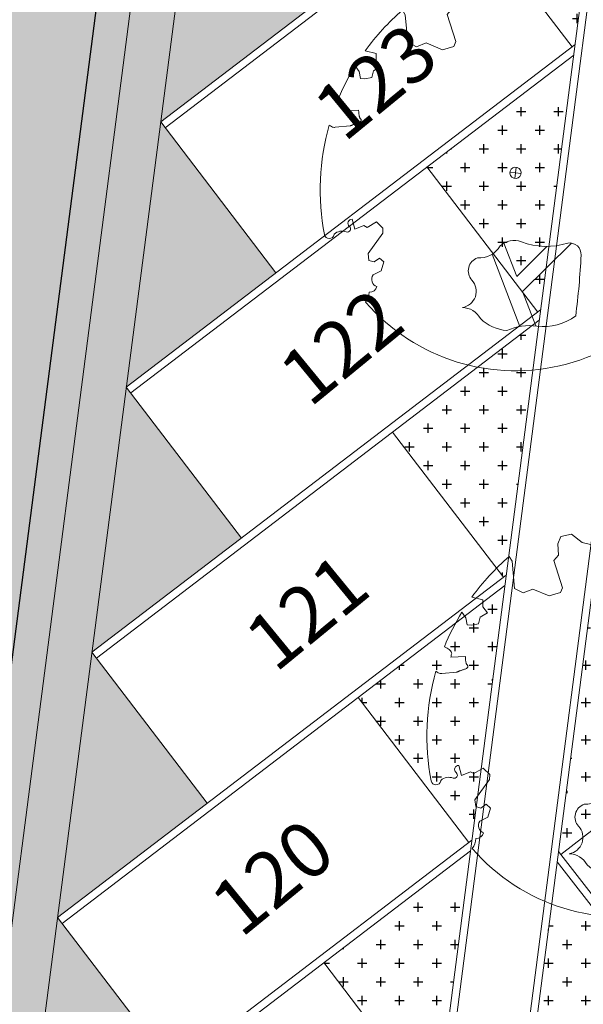
# Model space of a CAD drawing. Units: metres. Extents: x -269424 to 589123, y -261582 to 176329.
# Drawn here: x -180171 to -180163, y 81109 to 81122 of the extents above; entities that cross this region are included whole.
import ezdxf

# ---------------------------------------------------------------- set-up
doc = ezdxf.new("R2010")
doc.units = ezdxf.units.M
doc.header["$LTSCALE"] = 100
doc.header["$MEASUREMENT"] = 0
doc.header["$PDMODE"] = 2
doc.linetypes.add('CONTINUO', pattern=[0])
doc.linetypes.add('IMPORT-HIDDEN _7_', pattern=[0.375, 0.25, -0.125])
for name, color, linetype, lineweight in [('ARQ_COB_V01', 6, 'Continuous', 9), ('ARQ_PIS_CAL', 7, 'Continuous', 9), ('ARQ_PIS_PAG', 1, 'Continuous', 18), ('ARQ_PRJ_COB', 7, 'IMPORT-HIDDEN _7_', 13), ('ARQ_TXT_ESP', 7, 'Continuous', 9), ('COTA', 7, 'Continuous', 13), ('TREES', 3, 'Continuous', 9)]:
    doc.layers.add(name, color=color, linetype=linetype, lineweight=lineweight)
for name, color, linetype in [('ARQ_CTA_GER', 10, 'CONTINUO'), ('ARQ_PIS_HTC', 253, 'Continuous'), ('ARQ_VEG_HTC', 74, 'Continuous')]:
    doc.layers.add(name, color=color, linetype=linetype)
doc.styles.add('STYLE4', font='swissel.ttf', dxfattribs={"height": 0.72})
doc.dimstyles.new('COTA 1-500', dxfattribs={"dimscale": 30.48, "dimtxt": 0.72, "dimasz": 0.012, "dimexe": 0.006, "dimexo": 0.004, "dimgap": 0.008, "dimtad": 1, "dimdec": 1, "dimzin": 1, "dimdsep": 46, "dimtxsty": 'STYLE4', "dimblk": 'ARCHTICK', "dimcen": 0.012, "dimdle": 0.008, "dimclrd": 12, "dimclre": 12, "dimclrt": 7, "dimadec": 3, "dimazin": 0, "dimtfac": 1, "dimtdec": 1, "dimtmove": 0, "dimatfit": 3, "dimldrblk": 'ARCHTICK', "dimfxl": 1.312335958005249, "dimtvp": 1, "dimtfill": 1, "dimtolj": 1, "dimtzin": 0, "dimarcsym": 0})

# ---------------------------------------------------------------- blocks, each defined once
blk = doc.blocks.new('ÁRVORE ESTACIONAMENTO')
at = {"layer": 'COTA', "color": 1}
for p, q in [((-180891.6587836976, 81099.4359273265), (-180891.6784987124, 81099.28382106562)), ((-180891.5925872735, 81099.35001658712), (-180891.7446935339, 81099.36973160104))]:
    blk.add_line(p, q, dxfattribs=at)
blk.add_ellipse((-180891.668640404, 81099.35987409361), major_axis=(0.07636686292655927, 0.007025050739283218), ratio=0.9999999891188862, dxfattribs=at)
at = {"layer": 'TREES'}
for p, q in [((-180889.1137734383, 81098.92172020857), (-180889.1338246492, 81098.92862824694)), ((-180894.1020230374, 81098.53656504993), (-180894.1032472216, 81098.53018484171)), ((-180891.9804922099, 81098.26817567903), (-180891.608209005, 81097.29688297625))]:
    blk.add_line(p, q, dxfattribs=at)
for points in [[(-180893.1863627986, 81101.54192614538), (-180893.1473363199, 81101.48045821933), (-180893.1134514135, 81101.11210728504), (-180892.9956210898, 81101.0514728633), (-180892.8677978106, 81101.10407356391), (-180892.6501100579, 81101.01178297782), (-180892.4960575287, 81101.05658599586), (-180892.4712884625, 81101.1201277202), (-180892.5865922064, 81101.48609413492), (-180892.5218122668, 81101.558421759), (-180892.5307235996, 81101.71075999193), (-180892.4940356972, 81101.81113500509), (-180892.3487052201, 81101.83981987496), (-180892.2059796432, 81101.73042292355), (-180892.018246715, 81101.686429433), (-180891.9382880614, 81101.7601533595), (-180891.9219015377, 81101.91481876312), (-180891.8671776471, 81101.93006339189), (-180891.8385390532, 81102.01241381068)], [(-180890.4601765166, 81101.68541790123), (-180890.5186303718, 81101.63758952142), (-180890.5461242477, 81101.60970188602), (-180890.5641206711, 81101.58519279075), (-180890.5744275595, 81101.56358191496), (-180890.5788528308, 81101.544388938), (-180890.5792044029, 81101.52713353923), (-180890.5772901933, 81101.51133539801), (-180890.5749181201, 81101.49651419368), (-180890.5735203009, 81101.48228795457), (-180890.573025654, 81101.46866810459), (-180890.5729872976, 81101.45576441663), (-180890.5729583499, 81101.44368666361), (-180890.5724919294, 81101.43254461841), (-180890.5711411541, 81101.42244805393), (-180890.5684591423, 81101.413506743), (-180890.5639990123, 81101.40583045856), (-180890.5574544372, 81101.39946229008), (-180890.5490813091, 81101.39417859324), (-180890.539276075, 81101.38968904037), (-180890.5284351821, 81101.38570330376), (-180890.5169550772, 81101.38193105572), (-180890.5052322075, 81101.37808196855), (-180890.4936630199, 81101.37386571453), (-180890.4826439614, 81101.36899196595), (-180890.4724728774, 81101.36326912662), (-180890.4630532065, 81101.35690052627), (-180890.4541897856, 81101.35018822606), (-180890.4456874515, 81101.34343428724), (-180890.4373510413, 81101.33694077094), (-180890.4289853919, 81101.33100973841), (-180890.4203953401, 81101.32594325085), (-180890.4113857229, 81101.32204336944), (-180890.4018205255, 81101.31953318077), (-180890.3918003268, 81101.31831987304), (-180890.3814848539, 81101.31823165982), (-180890.3710338339, 81101.31909675465), (-180890.360606994, 81101.32074337112), (-180890.3503640613, 81101.32299972276), (-180890.3404647629, 81101.3256940232), (-180890.3310688261, 81101.32865448596), (-180890.3223226988, 81101.33177297944), (-180890.3143197134, 81101.33519599133), (-180890.307139923, 81101.33913366412), (-180890.3008633806, 81101.3437961404), (-180890.2955701395, 81101.34939356262), (-180890.2913402528, 81101.35613607327), (-180890.2882537736, 81101.36423381494), (-180890.2863907552, 81101.3738969301), (-180890.2857382052, 81101.38534938305), (-180890.2859109495, 81101.39887042524), (-180890.2864307688, 81101.41475312985), (-180890.2868194434, 81101.43329057013), (-180890.2865987538, 81101.45477581926), (-180890.2852904805, 81101.47950195047), (-180890.2824164041, 81101.50776203701), (-180890.271766391, 81101.5772458321)], [(-180889.8379301432, 81101.25392757641), (-180889.9001873513, 81101.17340739633), (-180889.9176882369, 81101.14620669681), (-180889.9277298711, 81101.12484197659), (-180889.9316935553, 81101.1082812912), (-180889.9309605911, 81101.09549269627), (-180889.9269122799, 81101.08544424732), (-180889.9209299232, 81101.07710399994), (-180889.9143948225, 81101.06944000971), (-180889.9084417893, 81101.06160269288), (-180889.9032196752, 81101.05347190864), (-180889.8986308416, 81101.0451098769), (-180889.8945776503, 81101.03657881747), (-180889.8909624628, 81101.0279409503), (-180889.8876876407, 81101.01925849522), (-180889.8846555456, 81101.01059367214), (-180889.881768539, 81101.00200870095), (-180889.8789600585, 81100.99356035748), (-180889.8762878455, 81100.98528364178), (-180889.8738407173, 81100.97720810972), (-180889.8717074913, 81100.96936331727), (-180889.8699769849, 81100.96177882043), (-180889.8687380153, 81100.95448417513), (-180889.8680794, 81100.9475089373), (-180889.8680899562, 81100.94088266295), (-180889.8688002847, 81100.93462803171), (-180889.8700081192, 81100.92874021814), (-180889.8714529769, 81100.92320752045), (-180889.872874375, 81100.9180182369), (-180889.8740118305, 81100.91316066578), (-180889.8746048607, 81100.90862310524), (-180889.8743929827, 81100.90439385362), (-180889.8731157135, 81100.9004612091), (-180889.870574735, 81100.8968223177), (-180889.866820387, 81100.89350971638), (-180889.8619651741, 81100.89056478976), (-180889.8561216008, 81100.8880289226), (-180889.8494021715, 81100.88594349957), (-180889.8419193907, 81100.88434990533), (-180889.8337857631, 81100.88328952462), (-180889.825113793, 81100.88280374208), (-180889.8160228732, 81100.88290532192), (-180889.8066599492, 81100.88349254639), (-180889.7971788548, 81100.88443507723), (-180889.787733424, 81100.88560257616), (-180889.7784774903, 81100.88686470495), (-180889.7695648877, 81100.88809112535), (-180889.7611494498, 81100.88915149908), (-180889.7533850106, 81100.8899154879), (-180889.7463716577, 81100.89029373397), (-180889.7399944941, 81100.8903608013), (-180889.7340848769, 81100.89023223426), (-180889.7284741632, 81100.89002357726), (-180889.7229937098, 81100.88985037472), (-180889.7174748738, 81100.88982817103), (-180889.7117490121, 81100.8900725106), (-180889.7056474819, 81100.89069893784), (-180889.6990309643, 81100.89187927128), (-180889.6918774375, 81100.89401042604), (-180889.6841942041, 81100.89754559138), (-180889.6759885665, 81100.9029379565), (-180889.6672678271, 81100.9106407107), (-180889.6580392885, 81100.92110704316), (-180889.6483102531, 81100.93479014316), (-180889.6155825449, 81100.99034805933)], [(-180893.8193087852, 81100.79590783454), (-180893.7678336654, 81100.71920756644), (-180893.7495078595, 81100.6246254603), (-180893.6913635987, 81100.62034740765), (-180893.5967982182, 81100.63867334623), (-180893.5760684685, 81100.72722141392), (-180893.4754713167, 81100.78460938498), (-180893.5406407401, 81100.86525551687), (-180893.5398778408, 81100.96159360869), (-180893.6861728127, 81100.99585840708)], [(-180894.1682250135, 81100.00060835652), (-180894.1518848311, 81099.9888346146), (-180894.1374727341, 81099.98022225057), (-180894.1248130715, 81099.97435343603), (-180894.1137301926, 81099.97081034255), (-180894.1040484464, 81099.96917514171), (-180894.0955921822, 81099.9690300051), (-180894.088185749, 81099.96995710424), (-180893.8879060512, 81099.9893615981), (-180893.8820681228, 81099.99124300032), (-180893.8767278445, 81099.9933230535), (-180893.8716843372, 81099.99556382975), (-180893.8667367218, 81099.99792740116), (-180893.8616841189, 81100.0003758397), (-180893.8563256495, 81100.0028712175), (-180893.8504604344, 81100.00537560662), (-180893.8438875944, 81100.00785107908), (-180893.8364719425, 81100.01027559995), (-180893.8283410601, 81100.01269070615), (-180893.8196882209, 81100.01515382761), (-180893.8107066986, 81100.01772239417), (-180893.8015897668, 81100.02045383581), (-180893.7925306992, 81100.02340558235), (-180893.7837227694, 81100.02663506378), (-180893.775359251, 81100.03019970996), (-180893.7676155965, 81100.03413352041), (-180893.7605959731, 81100.03837677318), (-180893.754386727, 81100.04284631592), (-180893.7490742041, 81100.04745899624), (-180893.7447447505, 81100.05213166183), (-180893.7414847123, 81100.0567811603), (-180893.7393804356, 81100.06132433933), (-180893.7385182664, 81100.06567804658), (-180893.7389311994, 81100.06979224097), (-180893.7404388247, 81100.07374932675), (-180893.7428073806, 81100.07766481949), (-180893.7458031057, 81100.08165423467), (-180893.7491922386, 81100.08583308785), (-180893.7527410179, 81100.09031689461), (-180893.7562156822, 81100.09522117046), (-180893.7593824699, 81100.10066143092), (-180893.7620581498, 81100.1067234735), (-180893.7642616117, 81100.11337422326), (-180893.7660622754, 81100.12055088725), (-180893.7675295608, 81100.12819067249), (-180893.7687328877, 81100.13623078604), (-180893.7697416759, 81100.1446084349), (-180893.7706253455, 81100.1532608261), (-180893.7714408887, 81100.16212630991), (-180893.7722705817, 81100.17114561124), (-180893.77297472, 81100.18029867759), (-180893.773469952, 81100.18956497303), (-180893.7736356432, 81100.19892739135), (-180893.967104818, 81100.19054526734), (-180893.9662681662, 81100.20004689784), (-180893.964758712, 81100.20959161766), (-180893.9624620347, 81100.21916174894), (-180893.9595627441, 81100.22880739052), (-180893.9574415706, 81100.23884974787), (-180893.957778275, 81100.24967780308), (-180893.9622526178, 81100.26168053833), (-180893.9725443599, 81100.2752469357), (-180893.9903332619, 81100.29076597732), (-180894.0172990845, 81100.30862664533), (-180894.0551215884, 81100.32921792188)], [(-180889.1744342709, 81100.1009131925), (-180889.2834355018, 81099.94679860133), (-180889.4118554503, 81099.9500675464), (-180889.4649493625, 81100.0356778063), (-180889.6103793817, 81100.06000558412), (-180889.6605342621, 81099.94981498047), (-180889.6046887496, 81099.83429303832), (-180889.3238660653, 81099.64897251918), (-180889.3006648939, 81099.56061240137), (-180889.3570108751, 81099.51772308277), (-180889.4419675126, 81099.54007265583), (-180889.480615523, 81099.46864658393), (-180889.4037262551, 81099.37014287632), (-180889.2820915917, 81099.3587085462)], [(-180893.5802783466, 81097.98909916679), (-180893.4707682353, 81098.0432588452), (-180893.4341717201, 81098.16273953405), (-180893.4957987907, 81098.21563052217), (-180893.5671525222, 81098.16438816985), (-180893.6351070903, 81098.18430148019), (-180893.6450251465, 81098.27511688048), (-180893.449004785, 81098.54857819897), (-180893.4474449217, 81098.61611392908), (-180893.5336757376, 81098.7010946772), (-180893.6607998719, 81098.62638734333), (-180893.7060320177, 81098.65139349253), (-180893.8247979604, 81098.60243412116), (-180893.8619896283, 81098.73658772485)], [(-180891.2462300104, 81098.37232677249), (-180891.652541889, 81097.96954566616), (-180891.8231076579, 81098.41455442423)], [(-180890.9186326004, 81098.41637882002), (-180891.574577111, 81097.76613434136), (-180891.397622668, 81097.3044574325)]]:
    blk.add_lwpolyline(points, dxfattribs=at)
for centre, radius, start, end in [((-180891.6686403752, 81099.35987409367), 2.657975265319699, 63.07320444407276, 93.66486402672247), ((-180890.477008347, 81101.70598906392), 0.02657975265327529, 309.2908739018915, 63.07320444407276), ((-180891.0961488823, 81099.12700622424), 3.193874205671714, 130.8775538284837, 144.1873703468763), ((-180890.2454934581, 81101.57321889207), 0.02657975265319575, 57.25960082618595, 171.2859021409211), ((-180891.6686403752, 81099.35987409367), 2.657975265319721, 46.54951962982519, 57.25960082618595), ((-180889.8589576183, 81101.27018576028), 0.02657975265327956, 322.2892467240719, 46.54951962982519), ((-180889.5926809424, 81100.97685732722), 0.02657975265329587, 37.91534148280285, 149.4987784112764), ((-180891.6686403752, 81099.35987409367), 2.657975265319637, 17.99492438832024, 37.91534148280285), ((-180891.0961488823, 81099.12700622424), 3.193874205671976, 148.4977496601535, 157.8884067992222), ((-180889.2038818663, 81100.16048130006), 0.06644938163299557, 296.3055677460761, 17.99492438832024), ((-180891.0961488823, 81099.12700622424), 3.193874205671755, 164.1259095339118, 190.7679041613534), ((-180889.3392606869, 81099.27327906681), 0.1027934891094553, 309.1002481003212, 56.20970716618694), ((-180889.2030475943, 81099.10567037557), 0.113184935659567, 129.1002481003212, 202.5542445147065), ((-180889.0959965191, 81099.1501311707), 0.2291016946137479, 202.5542445147065, 265.5497174899604), ((-180889.1252451677, 81098.86273505446), 0.06644938163304004, 348.9402505752367, 97.41834095993848), ((-180891.6686403752, 81099.35987409367), 2.657975265319712, 220.8191261468671, 348.9402505752367), ((-180893.9237673327, 81098.60689510123), 0.0429385316680348, 249.2092375111515, 52.20520966381554), ((-180893.8646486246, 81098.68312479247), 0.05352901454727122, 87.15272183938328, 232.2052096638155), ((-180894.1685062082, 81098.54270622274), 0.06644938163302895, 190.7679041613534, 349.1385399778709), ((-180893.9956734907, 81098.41750882834), 0.1596389989572714, 69.20923751115147, 131.7735111931803), ((-180892.1608250515, 81098.5516740566), 0.3359929520336742, 267.1821215672937, 328.790078592775), ((-180891.6863005224, 81098.17553166152), 0.2754052893727259, 69.4224427901291, 132.8103742318825), ((-180891.2531180285, 81099.3293670738), 0.9570650882396229, 249.4224427901291, 287.5009850695557), ((-180890.9427079906, 81098.26271025965), 0.1555430836339428, 357.1342765397372, 98.35424642454564), ((-180901.1180032314, 81098.77206599867), 10.34357903304403, 352.598576919597, 357.1342765397372), ((-180892.1202704123, 81098.04329893217), 0.1819701046162213, 108.2785421665274, 222.767756329895), ((-180893.496348173, 81097.92975081081), 0.1027934891094596, 144.7352640618647, 251.8447230071283), ((-180892.4162191277, 81097.76955662182), 0.2211682024386849, 278.948632065865, 42.76775632989499), ((-180893.8609480526, 81097.76311814997), 0.22910169461376, 322.1134143435365, 358.3907244047091), ((-180893.6272728549, 81097.85909875997), 0.1025207157125756, 267.3926046748536, 344.7165318779234), ((-180892.38440223, 81097.27433706782), 0.2767554462899965, 27.83081224902338, 89.46470928888803), ((-180891.2922250167, 81098.02201347268), 0.7249103036672732, 262.909057741908, 306.5417556769917), ((-180891.7384887137, 81097.8194641636), 0.5778645646117186, 226.0341865526365, 265.4878376561369), ((-180891.4757858372, 81096.54639729596), 0.7620791636516712, 82.90905774190796, 113.8518140269591)]:
    blk.add_arc(centre, radius, start, end, dxfattribs=at)
blk = doc.blocks.new('rua')
at = {"layer": 'ARQ_PIS_HTC', "ltscale": 4}
blk.add_hatch(color=256, dxfattribs=at).paths.add_polyline_path([(-179093.2377569712, 81127.69333885034), (-179091.2293215254, 81129.22610683547), (-179092.776347814, 81131.2532253984), (-179090.7679123697, 81132.78599338207), (-179092.3149386569, 81134.81311194261), (-179090.3065032132, 81136.34587992649), (-179091.8535295001, 81138.3729984897), (-179089.8450940555, 81139.90576647327), (-179091.3921203432, 81141.93288503584), (-179089.3836848999, 81143.46565301817), (-179090.9307111865, 81145.4927715791), (-179088.9222757427, 81147.02553956308), (-179090.4693020296, 81149.05265812526), (-179088.4608665844, 81150.58542610999), (-179090.0078928729, 81152.61254467233), (-179087.9994574289, 81154.14531265586), (-179089.5464837161, 81156.17243121561), (-179087.5380482713, 81157.70519920044), (-179089.0850745596, 81159.73231776271), (-179087.0766391147, 81161.2650857468), (-179088.6236654029, 81163.29220430882), (-179086.6152299585, 81164.82497229251), (-179088.1015885489, 81166.77259600842), (-179088.1622565596, 81166.85209126431), (-179087.9137735053, 81168.76920005628, -0.167187223063079), (-179087.0469792073, 81170.51784989021), (-179095.8392394024, 81171.6574450056, -0.3402531165904916), (-179093.9986243761, 81168.4946585916), (-179094.2471158596, 81166.57748476297), (-179096.2598239016, 81165.01175521902), (-179094.7085253607, 81163.01759788833), (-179096.7212329897, 81161.45186866377), (-179095.1699344477, 81159.45771133169), (-179097.1826420767, 81157.89198211039), (-179095.6313435351, 81155.89782477793), (-179097.6440511641, 81154.33209555442), (-179096.0927526226, 81152.33793822321), (-179098.105460253, 81150.7722090016), (-179096.5541617098, 81148.77805166753), (-179098.5668693387, 81147.21232244514), (-179097.0155707973, 81145.2181651128), (-179099.0282784262, 81143.6524358914), (-179097.4769798848, 81141.65827856), (-179099.4896875145, 81140.09254933722), (-179097.9383889723, 81138.09839200435), (-179099.9510966004, 81136.53266278135), (-179098.3997980593, 81134.53850545056), (-179100.4125056882, 81132.9727762275), (-179098.8612071347, 81130.97861888036), (-179100.873914743, 81129.41288967137), (-179099.3226161993, 81127.41873234019), (-179101.3353238274, 81125.85300311634), (-179099.7840252844, 81123.85884578546), (-179099.8629549957, 81123.79744463571), (-179101.7967329122, 81122.293116563), (-179100.2454343681, 81120.2989592317), (-179102.2581419955, 81118.7332300058), (-179100.7068434533, 81116.73907267602), (-179102.7195510811, 81115.17334345129), (-179101.1682525376, 81113.17918612037), (-179103.1809601655, 81111.61345689729), (-179101.6296616218, 81109.61929956658), (-179103.6423692493, 81108.05357034103), (-179102.0910707058, 81106.05941301092), (-179104.1037783331, 81104.49368378575), (-179102.5524797903, 81102.4995264562), (-179104.5651874173, 81100.93379723007), (-179103.0138888753, 81098.93963990148), (-179105.0265965031, 81097.37391067707), (-179103.4752979597, 81095.37975334676), (-179105.4880055862, 81093.81402412217), (-179103.9367070431, 81091.81986679204), (-179105.9494146725, 81090.25413756678), (-179104.3981161285, 81088.25998023542), (-179106.4108237557, 81086.69425101101), (-179104.8595252128, 81084.7000936807), (-179106.8722328377, 81083.1343644545), (-179105.320934297, 81081.14020712694), (-179107.3336419252, 81079.57447790247), (-179105.7823433812, 81077.58032057129), (-179105.8612730922, 81077.51891942343), (-179107.7950510748, 81076.0145912952), (-179107.1822632403, 81075.2268670633, -0.3983838271471442), (-179110.4140959202, 81072.6513476521), (-179111.6041808183, 81072.80559866366), (-179112.9024321191, 81072.9738694963), (-179113.3980146676, 81065.82134832286), (-179095.1744001739, 81064.55867393214), (-179094.681294239, 81071.67545124944), (-179096.2782213809, 81071.88243448873, -0.4183185883544017), (-179098.8620324099, 81075.28476068417), (-179098.1504589482, 81075.82780874248), (-179099.6974851681, 81077.85492721209), (-179097.6890497232, 81079.3876951966), (-179099.2360760111, 81081.41481375918), (-179097.2276405669, 81082.94758174222), (-179098.7746668546, 81084.97470030436), (-179096.7662314095, 81086.50746828869), (-179098.3132576975, 81088.53458685146), (-179096.3048222533, 81090.0673548341), (-179097.8518485407, 81092.09447339567), (-179095.8434130948, 81093.62724137986), (-179097.3904393834, 81095.65435994085), (-179095.3820039374, 81097.18712792586), (-179096.9290302263, 81099.21424648698), (-179094.9205947815, 81100.7470144708), (-179096.4676210697, 81102.77413303312), (-179094.4591856243, 81104.30690101667), (-179096.0062119129, 81106.33401957733), (-179093.997776467, 81107.86678756215), (-179095.5448027561, 81109.89390612254), (-179093.5363673106, 81111.42667410694), (-179095.0833935986, 81113.45379266868), (-179093.0749581539, 81114.98656065187), (-179094.6219844415, 81117.01367921481), (-179092.6135489966, 81118.54644719906), (-179094.1605752851, 81120.57356575999), (-179092.1521398397, 81122.10633374406), (-179093.6991661275, 81124.13345230516), (-179091.6907306833, 81125.66622028849)])
blk = doc.blocks.new('_ArchTick')
at = {"color": 0, "linetype": 'ByBlock', "const_width": 0.15}
blk.add_lwpolyline([(-0.5, -0.5), (0.5, 0.5)], dxfattribs=at)
blk = doc.blocks.new('*D1174')
at = {"layer": 'ARQ_CTA_GER', "color": 12, "lineweight": -2, "ltscale": 4, "transparency": 16777216}
for p, q in [((-180173.3015327173, 81096.81064791723), (-180160.2104391808, 81197.81169440548)), ((-180159.9155092706, 81197.527587842), (-180160.4231448746, 81197.5933842412)), ((-180172.9439172768, 81097.01017583007), (-180173.4515528808, 81097.07597222927))]:
    blk.add_line(p, q, dxfattribs=at)
at = {"layer": 'Defpoints', "color": 0, "ltscale": 4, "transparency": 16777216}
for p in [(-180160.241781946, 81197.56987716732), (-180159.7946006515, 81197.51191645942), (-180172.8230086577, 81096.99450444747)]:
    blk.add_point(p, dxfattribs=at)
at = {"layer": 'ARQ_CTA_GER', "color": 12, "lineweight": -2, "ltscale": 4, "transparency": 16777216, "xscale": 0.36576, "yscale": 0.36576, "zscale": 0.36576}
for p, rotation in [((-180160.241781946, 81197.56987716732), 82.61486886314158), ((-180173.2701899522, 81097.05246515539), 262.6148688631416)]:
    blk.add_blockref('_ArchTick', p, dxfattribs=dict(at, rotation=rotation))
at = {"layer": 'ARQ_CTA_GER', "color": 7, "ltscale": 4, "transparency": 16777216, "insert": (-180167.3642309789, 81147.39000789482), "char_height": 0.72, "attachment_point": 5, "rotation": 82.61486886314158, "style": 'STYLE4', "bg_fill": 3, "box_fill_scale": 1.25, "bg_fill_color": 256, "bg_fill_true_color": 13158600, "bg_fill_transparency": 0}
blk.add_mtext('\\A1;101.4', dxfattribs=at)

msp = doc.modelspace()

# ---------------------------------------------------------------- hatches: boundary and pattern name
at = {"layer": 'ARQ_PIS_HTC', "ltscale": 4}
msp.add_hatch(color=256, dxfattribs=at).paths.add_polyline_path([(-180164.9863027566, 81152.78877027798), (-180162.9778673108, 81154.32153826312), (-180164.5248935993, 81156.34865682604), (-180162.516458155, 81157.88142480972), (-180164.0634844422, 81159.90854337026), (-180162.0550489985, 81161.44131135414), (-180163.6020752855, 81163.46842991735), (-180161.5936398408, 81165.00119790091), (-180163.1406661285, 81167.02831646349), (-180161.1322306852, 81168.56108444581), (-180162.6792569719, 81170.58820300674), (-180160.670821528, 81172.12097099073), (-180162.2178478149, 81174.14808955291), (-180160.2094123698, 81175.68085753763), (-180161.7564386583, 81177.70797609998), (-180159.7480032142, 81179.24074408351), (-180161.2950295015, 81181.26786264326), (-180159.2865940566, 81182.80063062809), (-180160.8336203449, 81184.82774919036), (-180158.8251849, 81186.36051717444), (-180160.3722111882, 81188.38763573646), (-180158.3637757438, 81189.92040372016), (-180159.8501343342, 81191.86802743607), (-180159.9108023449, 81191.94752269196), (-180159.6623192906, 81193.86463148393, -0.167187223063079), (-180158.7955249926, 81195.61328131786), (-180167.5877851877, 81196.75287643325, -0.3402531165904916), (-180165.7471701614, 81193.59009001925), (-180165.9956616449, 81191.67291619061), (-180168.008369687, 81190.10718664667), (-180166.457071146, 81188.11302931598), (-180168.469778775, 81186.54730009142), (-180166.918480233, 81184.55314275934), (-180168.931187862, 81182.98741353804), (-180167.3798893204, 81180.99325620558), (-180169.3925969494, 81179.42752698206), (-180167.8412984079, 81177.43336965085), (-180169.8540060383, 81175.86764042925), (-180168.3027074951, 81173.87348309517), (-180170.315415124, 81172.30775387278), (-180168.7641165826, 81170.31359654045), (-180170.7768242116, 81168.74786731905), (-180169.2255256701, 81166.75370998765), (-180171.2382332998, 81165.18798076487), (-180169.6869347576, 81163.193823432), (-180171.6996423857, 81161.628094209), (-180170.1483438447, 81159.6339368782), (-180172.1610514735, 81158.06820765515), (-180170.60975292, 81156.074050308), (-180172.6224605283, 81154.50832109901), (-180171.0711619846, 81152.51416376783), (-180173.0838696127, 81150.94843454399), (-180171.5325710697, 81148.95427721311), (-180171.611500781, 81148.89287606336), (-180173.5452786976, 81147.38854799065), (-180171.9939801535, 81145.39439065935), (-180174.0066877808, 81143.82866143345), (-180172.4553892386, 81141.83450410367), (-180174.4680968664, 81140.26877487893), (-180172.9167983229, 81138.27461754801), (-180174.9295059508, 81136.70888832494), (-180173.3782074071, 81134.71473099422), (-180175.3909150346, 81133.14900176867), (-180173.8396164911, 81131.15484443857), (-180175.8523241184, 81129.5891152134), (-180174.3010255757, 81127.59495788385), (-180176.3137332026, 81126.02922865772), (-180174.7624346606, 81124.03507132913), (-180176.7751422884, 81122.46934210471), (-180175.223843745, 81120.4751847744), (-180177.2365513715, 81118.90945554982), (-180175.6852528284, 81116.91529821968), (-180177.6979604579, 81115.34956899442), (-180176.1466619138, 81113.35541166307), (-180178.159369541, 81111.78968243866), (-180176.6080709981, 81109.79552510835), (-180178.620778623, 81108.22979588214), (-180177.0694800823, 81106.23563855459), (-180179.0821877105, 81104.66990933011), (-180177.5308891665, 81102.67575199893), (-180177.6098188775, 81102.61435085107), (-180179.5435968601, 81101.11002272285), (-180178.9308090257, 81100.32229849095, -0.3983838271471442), (-180182.1626417056, 81097.74677907975), (-180183.3527266037, 81097.9010300913), (-180184.6509779044, 81098.06930092395), (-180185.146560453, 81090.9167797505), (-180166.9229459593, 81089.65410535979), (-180166.4298400243, 81096.77088267708), (-180168.0267671662, 81096.97786591637, -0.4183185883544017), (-180170.6105781952, 81100.38019211181), (-180169.8990047335, 81100.92324017013), (-180171.4460309534, 81102.95035863973), (-180169.4375955085, 81104.48312662424), (-180170.9846217964, 81106.51024518683), (-180168.9761863523, 81108.04301316987), (-180170.5232126399, 81110.070131732), (-180168.5147771948, 81111.60289971634), (-180170.0618034828, 81113.6300182791), (-180168.0533680386, 81115.16278626175), (-180169.600394326, 81117.18990482332), (-180167.5919588801, 81118.7226728075), (-180169.1389851687, 81120.7497913685), (-180167.1305497227, 81122.28255935351), (-180168.6775760116, 81124.30967791463), (-180166.6691405668, 81125.84244589845), (-180168.216166855, 81127.86956446077), (-180166.2077314097, 81129.40233244431), (-180167.7547576982, 81131.42945100498), (-180165.7463222524, 81132.9622189898), (-180167.2933485414, 81134.98933755019), (-180165.2849130959, 81136.52210553459), (-180166.8319393839, 81138.54922409632), (-180164.8235039393, 81140.08199207952), (-180166.3705302268, 81142.10911064246), (-180164.3620947819, 81143.6418786267), (-180165.9091210704, 81145.66899718763), (-180163.900685625, 81147.2017651717), (-180165.4477119128, 81149.22888373281), (-180163.4392764686, 81150.76165171614)])
at = {"layer": 'ARQ_VEG_HTC', "ltscale": 4}
h = msp.add_hatch(dxfattribs=at)
h.set_pattern_fill('CROSS', color=256)
h.set_pattern_definition([(0, (-180167.113301897, 81114.6362846585), (0.25, 0.25), [0.125, -0.375]), (90, (-180167.050801897, 81114.5737846585), (-0.25, 0.25), [0.125, -0.375])])
h.paths.add_polyline_path([(-180164.057339361, 81118.08662207497), (-180166.0263937229, 81116.58390836208), (-180164.540035141, 81114.6362846585), (-180164.5006539994, 81114.66633897302)])
h.paths.add_polyline_path([(-180162.8943489254, 81117.93588274505), (-180163.2365139135, 81115.2959944453, 0.06393351773128832), (-180162.9965970474, 81115.3390961711, -0.4728044511049446), (-180162.8186491575, 81115.1774271552, -0.00819622547360007), (-180162.8411510685, 81114.83908414363), (-180161.373468155, 81115.98082673602)])
h.paths.add_polyline_path([(-180161.9507260114, 81120.8758949044, -0.05571001744112024), (-180162.5288517298, 81120.75578485044), (-180162.7852012482, 81118.7779843218, -0.02966701288234077), (-180162.4962613951, 81118.6521805415, -0.541726578135977), (-180162.4914662518, 81118.60791124779), (-180162.549920107, 81118.56008286796), (-180162.577413983, 81118.53219523256), (-180162.5954104063, 81118.5076861373), (-180162.6057172947, 81118.4860752615), (-180162.6101425661, 81118.46688228454), (-180162.6104941381, 81118.44962688578), (-180162.6085799286, 81118.43382874456), (-180162.6050680603, 81118.41188586559), (-180162.6043153892, 81118.39116145113), (-180162.6042406, 81118.36600120176), (-180162.6037816646, 81118.35503796495), (-180162.6024308893, 81118.34494140047), (-180162.5997488775, 81118.33600008955), (-180162.5952887475, 81118.32832380511), (-180162.5887441724, 81118.32195563662), (-180162.5803710443, 81118.31667193979), (-180162.5705658103, 81118.31218238692), (-180162.5597249173, 81118.30819665031), (-180162.5482448125, 81118.30442440226), (-180162.5210751858, 81118.29550352677), (-180162.5162421439, 81118.29278417827), (-180162.3102107195, 81118.45306052314), (-180162.3030561263, 81118.49973917867, -0.5431042963736942), (-180162.262407972, 81118.51806925677, -0.002186183888479302), (-180162.2429125945, 81118.50541320436), (-180160.9120590403, 81119.54071325046)])
h.paths.add_polyline_path([(-180163.6918421894, 81120.90652399517, -0.05571003260026355), (-180164.2202430603, 81121.17005478955), (-180165.5649845654, 81120.14379490564), (-180164.493576881, 81118.73989478029), (-180164.3799949553, 81118.76231322151), (-180164.2372693784, 81118.65291627009), (-180164.0495364502, 81118.60892277955), (-180163.9815128876, 81118.6716422465)])
h.paths.add_polyline_path([(-180163.9815128876, 81118.6716422465), (-180164.0495364502, 81118.60892277955), (-180164.2372693784, 81118.65291627009), (-180164.3799949553, 81118.76231322151), (-180164.493576881, 81118.73989478029), (-180164.0786259744, 81118.19617119292), (-180164.0392448858, 81118.22622546824)])
h.paths.add_polyline_path([(-180162.6035095436, 81118.34853742606), (-180162.6042480852, 81118.36618001015), (-180162.6042770328, 81118.37825776318), (-180162.6043153892, 81118.39116145113), (-180162.6048100361, 81118.40478130111), (-180162.6062078553, 81118.41900754023), (-180162.6105635008, 81118.44622251437), (-180162.6101425661, 81118.46688228454), (-180162.6057172947, 81118.4860752615), (-180162.5954104063, 81118.5076861373), (-180162.577413983, 81118.53219523256), (-180162.549920107, 81118.56008286796), (-180162.4914662518, 81118.60791124779, 0.5417265777674584), (-180162.4962613951, 81118.65218054147, 0.02966701288223027), (-180162.7852012482, 81118.7779843218), (-180162.8762544505, 81118.07548613592), (-180162.8458369581, 81118.03638517388), (-180162.5164698363, 81118.29260705142), (-180162.5249527551, 81118.29635906107), (-180162.5365219427, 81118.3005753151), (-180162.5596519142, 81118.30816981015), (-180162.5836402754, 81118.3169893133), (-180162.5983356154, 81118.3312885458)])
h.paths.add_polyline_path([(-180161.8958317473, 81122.2972003619, 0.383671438732375), (-180162.0271049254, 81122.45864537329), (-180162.3495708466, 81122.13898161914), (-180162.4148453342, 81121.635372652), (-180162.3844278731, 81121.59627173017), (-180161.9183337248, 81121.95885654834, 0.00819624492548437)])
h.paths.add_polyline_path([(-180160.4506499576, 81123.10059980738), (-180161.9715306937, 81125.05565577101), (-180162.3136956528, 81122.41576769462, 0.06393329440287601), (-180162.0737796371, 81122.4588693778, -0.4728044511049393), (-180161.8958317473, 81122.2972003619, -0.008196244925491931), (-180161.9183337248, 81121.95885654834)])
h.paths.add_polyline_path([(-180163.1345211292, 81125.2063951025), (-180165.1035754088, 81123.70368145176), (-180163.6172168173, 81121.75605773674), (-180163.5778357701, 81121.78611198046)])
h.paths.add_polyline_path([(-180166.1330128531, 81123.55585391623), (-180164.9421028954, 81124.5328980444), (-180165.9223919393, 81125.72776319954), (-180167.113301897, 81124.75071907137)], flags=9)
h.paths.add_polyline_path([(-180159.3889228794, 81122.72684777179), (-180158.1980129217, 81123.70389189996), (-180159.1783019656, 81124.8987570551), (-180160.3692119233, 81123.92171292692)], flags=9)
h = msp.add_hatch(dxfattribs=at)
h.set_pattern_fill('CROSS', color=256)
h.set_pattern_definition([(0, (-180168.4975291497, 81103.95662499436), (0.25, 0.25), [0.125, -0.375]), (90, (-180168.4350291497, 81103.89412499436), (-0.25, 0.25), [0.125, -0.375])])
h.paths.add_polyline_path([(-180165.4415666137, 81107.40696241084), (-180167.4106209757, 81105.90424869795), (-180165.9242623937, 81103.95662499436), (-180165.8848812521, 81103.98667930889)])
h.paths.add_polyline_path([(-180164.2785761781, 81107.25622308091), (-180164.6207411662, 81104.61633478117, 0.06393351773128832), (-180164.3808243001, 81104.65943650696, -0.4728044511049446), (-180164.2028764102, 81104.49776749106, -0.00819622547360007), (-180164.2253783212, 81104.1594244795), (-180162.7576954077, 81105.30116707188)])
h.paths.add_polyline_path([(-180163.3349532641, 81110.19623524026, -0.05571001744112024), (-180163.9130789825, 81110.0761251863), (-180164.1694285009, 81108.09832465767, -0.02966701288234077), (-180163.8804886478, 81107.97252087736, -0.541726578135977), (-180163.8756935045, 81107.92825158365), (-180163.9341473597, 81107.88042320382), (-180163.9616412357, 81107.85253556843), (-180163.979637659, 81107.82802647316), (-180163.9899445474, 81107.80641559737), (-180163.9943698188, 81107.7872226204), (-180163.9947213908, 81107.76996722164), (-180163.9928071813, 81107.75416908042), (-180163.989295313, 81107.73222620145), (-180163.9885426419, 81107.711501787), (-180163.9884678527, 81107.68634153763), (-180163.9880089173, 81107.67537830082), (-180163.986658142, 81107.66528173634), (-180163.9839761302, 81107.65634042541), (-180163.9795160002, 81107.64866414097), (-180163.9729714251, 81107.64229597249), (-180163.964598297, 81107.63701227565), (-180163.954793063, 81107.63252272278), (-180163.94395217, 81107.62853698617), (-180163.9324720652, 81107.62476473812), (-180163.9053024385, 81107.61584386263), (-180163.9004693966, 81107.61312451413), (-180163.6944379722, 81107.773400859), (-180163.687283379, 81107.82007951454, -0.5431042963736942), (-180163.6466352247, 81107.83840959263, -0.002186183888479302), (-180163.6271398472, 81107.82575354022), (-180162.296286293, 81108.86105358633)])
h.paths.add_polyline_path([(-180165.0760694421, 81110.22686433104, -0.05571003260026355), (-180165.604470313, 81110.49039512541), (-180166.9492118181, 81109.4641352415), (-180165.8778041337, 81108.06023511615), (-180165.764222208, 81108.08265355737), (-180165.6214966311, 81107.97325660595), (-180165.4337637029, 81107.92926311541), (-180165.3657401403, 81107.99198258236)])
h.paths.add_polyline_path([(-180165.3657401403, 81107.99198258236), (-180165.4337637029, 81107.92926311541), (-180165.6214966311, 81107.97325660595), (-180165.764222208, 81108.08265355737), (-180165.8778041337, 81108.06023511615), (-180165.4628532272, 81107.51651152878), (-180165.4234721385, 81107.5465658041)])
h.paths.add_polyline_path([(-180163.9877367963, 81107.66887776193), (-180163.9884753379, 81107.68652034602), (-180163.9885042855, 81107.69859809904), (-180163.9885426419, 81107.711501787), (-180163.9890372888, 81107.72512163698), (-180163.990435108, 81107.7393478761), (-180163.9947907536, 81107.76656285023), (-180163.9943698188, 81107.7872226204), (-180163.9899445474, 81107.80641559737), (-180163.979637659, 81107.82802647316), (-180163.9616412357, 81107.85253556843), (-180163.9341473597, 81107.88042320382), (-180163.8756935045, 81107.92825158365, 0.5417265777674584), (-180163.8804886478, 81107.97252087733, 0.02966701288223027), (-180164.1694285009, 81108.09832465767), (-180164.2604817032, 81107.39582647178), (-180164.2300642108, 81107.35672550974), (-180163.900697089, 81107.61294738729), (-180163.9091800078, 81107.61669939694), (-180163.9207491954, 81107.62091565096), (-180163.9438791669, 81107.62851014601), (-180163.9678675281, 81107.63732964917), (-180163.9825628681, 81107.65162888166)])
h.paths.add_polyline_path([(-180163.280059, 81111.61754069777, 0.383671438732375), (-180163.4113321781, 81111.77898570916), (-180163.7337980993, 81111.459321955), (-180163.7990725869, 81110.95571298787), (-180163.7686551258, 81110.91661206604), (-180163.3025609776, 81111.2791968842, 0.00819624492548437)])
h.paths.add_polyline_path([(-180161.8348772103, 81112.42094014325), (-180163.3557579464, 81114.37599610687), (-180163.6979229055, 81111.73610803048, 0.06393329440287601), (-180163.4580068899, 81111.77920971367, -0.4728044511049393), (-180163.280059, 81111.61754069777, -0.008196244925491931), (-180163.3025609776, 81111.2791968842)])
h.paths.add_polyline_path([(-180164.5187483819, 81114.52673543837), (-180166.4878026615, 81113.02402178763), (-180165.00144407, 81111.0763980726), (-180164.9620630228, 81111.10645231632)])
h.paths.add_polyline_path([(-180167.5172401058, 81112.8761942521), (-180166.3263301481, 81113.85323838027), (-180167.306619192, 81115.0481035354), (-180168.4975291497, 81114.07105940723)], flags=9)
h.paths.add_polyline_path([(-180160.7731501321, 81112.04718810765), (-180159.5822401744, 81113.02423223582), (-180160.5625292184, 81114.21909739096), (-180161.753439176, 81113.24205326279)], flags=9)

# ---------------------------------------------------------------- linework, layer by layer
at = {"layer": 'ARQ_PIS_CAL', "linetype": 'Continuous'}
for points in [[(-180159.7988966282, 81192.03292458726), (-180155.8565649056, 81195.04157485295), (-180154.2542405763, 81192.94199748232), (-180165.7910700054, 81103.93247842792), (-180170.5170956271, 81100.32574043181)], [(-180159.798896625, 81192.03292461207), (-180155.8565649024, 81195.04157487776), (-180154.2542405731, 81192.94199750714), (-180165.7910700022, 81103.93247845273), (-180170.5170956239, 81100.32574045662)], [(-180159.8501343327, 81191.86802743722), (-180155.875392056, 81194.90141231348), (-180154.3587004332, 81192.91404224778), (-180165.8848813404, 81103.98667919924), (-180170.610578195, 81100.38019211197)], [(-180159.8501343295, 81191.86802746203), (-180155.8753920528, 81194.9014123383), (-180154.35870043, 81192.91404227259), (-180165.8848813372, 81103.98667922405), (-180170.6105781918, 81100.38019213678)], [(-180148.1599160421, 81190.52435636525), (-180151.2049397041, 81194.43866176034), (-180153.28959103, 81192.81696596624), (-180164.8264204582, 81103.80744691186), (-180161.1137843612, 81099.03494143106)], [(-180148.1599160453, 81190.52435634044), (-180151.2049397073, 81194.43866173553), (-180153.2895910332, 81192.81696594143), (-180164.8264204614, 81103.80744688705), (-180161.1137843644, 81099.03494140625)], [(-180148.1524109709, 81190.35184533408), (-180151.2224682697, 81194.29833088018), (-180153.1957099785, 81192.76330306244), (-180164.7218908857, 81103.83594001582), (-180161.0086282263, 81099.06262910273)], [(-180148.1524109677, 81190.35184535889), (-180151.2224682665, 81194.29833090499), (-180153.1957099753, 81192.76330308725), (-180164.7218908825, 81103.83594004063), (-180161.0086282231, 81099.06262912754)]]:
    msp.add_lwpolyline(points, dxfattribs=at)
at = {"layer": 'ARQ_PIS_PAG', "linetype": 'Continuous'}
for p, q in [((-180169.0783174677, 81120.670296546), (-180163.134520831, 81125.20639513781)), ((-180163.6172165993, 81121.75605770973), (-180165.1035751912, 81123.70368142704)), ((-180169.5397266244, 81117.11041000082), (-180163.5959299883, 81121.64650859263)), ((-180164.0786257556, 81118.19617116264), (-180165.5649843473, 81120.14379487898)), ((-180170.0011357818, 81113.55052345757), (-180164.0573391446, 81118.0866220465)), ((-180164.540034913, 81114.63628462127), (-180166.0263935045, 81116.5839083338)), ((-180170.4625449387, 81109.99063691047), (-180164.5187483017, 81114.52673549943)), ((-180165.0014440697, 81111.07639807228), (-180166.4878026622, 81113.02402178959)), ((-180163.7686551266, 81110.91661206725), (-180161.8348772086, 81112.42094014456)), ((-180170.9239540954, 81106.43075036338), (-180164.9801574583, 81110.96684895518)), ((-180159.2262289912, 81104.91456804374), (-180163.8171672196, 81110.8161097956)), ((-180165.4628532272, 81107.51651152996), (-180166.9492118187, 81109.4641352425))]:
    msp.add_line(p, q, dxfattribs=at)
for points in [[(-180167.5919588771, 81118.72267283253), (-180169.1389851655, 81120.7497913933), (-180163.1164263546, 81125.34599853137)], [(-180168.0533680338, 81115.16278628448), (-180169.6003943228, 81117.18990484813), (-180163.5778355116, 81121.78611198427)], [(-180168.514777191, 81111.60289974026), (-180170.0618034796, 81113.63001830391), (-180164.0392446685, 81118.2262254391)], [(-180168.9761863479, 81108.04301319316), (-180170.5232126367, 81110.07013175682), (-180164.5006538258, 81114.66633889488)], [(-180169.4375955045, 81104.48312664799), (-180170.9846217932, 81106.51024521164), (-180164.9620629826, 81111.10645234778)], [(-180161.1600069087, 81103.41023996547), (-180159.1472992796, 81104.97596919157), (-180163.7990727456, 81110.95571319202)]]:
    msp.add_lwpolyline(points, dxfattribs=at)
at = {"layer": 'ARQ_PRJ_COB', "ltscale": 4}
for points in [[(-180159.7956423848, 81095.30598249838), (-180146.7672343445, 81195.82339477367), (-180159.7946006515, 81197.5119164594), (-180172.8230086577, 81096.99450444747)], [(-180160.3135421699, 81095.97812818189), (-180147.4393800228, 81195.30549498177), (-180159.2767008648, 81196.83977078792), (-180172.150862981, 81097.51240422734)]]:
    msp.add_lwpolyline(points, close=True, dxfattribs=at)

# ---------------------------------------------------------------- block references
at = {"layer": 'ARQ_COB_V01'}
msp.add_blockref('rua', (-1071.748545785318, 25.09543142764596), dxfattribs=at)
at = {"layer": 'ARQ_PIS_HTC'}
for p in [(727.2915572794445, 20.70622763907886), (728.7238679254078, 13.3745805878425)]:
    msp.add_blockref('ÁRVORE ESTACIONAMENTO', p, dxfattribs=at)

# ---------------------------------------------------------------- texts
at = {"layer": 'ARQ_TXT_ESP', "char_height": 0.7499999999999994, "width": 0.4966936331082715, "attachment_point": 1, "rotation": 39.36607488508124}
for s, insert in [('{\\fArial|b0|i0|c0|p34;123}', (-180167.1532517272, 81121.04129391482)), ('{\\fArial|b0|i0|c0|p34;122}', (-180167.6146609547, 81117.48140746186)), ('{\\fArial|b0|i0|c0|p34;121}', (-180168.076070041, 81113.92152082257)), ('{\\fArial|b0|i0|c0|p34;120}', (-180168.5374791986, 81110.36163427639))]:
    msp.add_mtext(s, dxfattribs=dict(at, insert=insert))

# ---------------------------------------------------------------- next in the draw order: dimensions: what is measured, and where the dimension line sits
at = {"layer": 'ARQ_CTA_GER', "ltscale": 4}
dim = msp.add_aligned_dim(p1=(-180172.8230086577, 81096.99450444747), p2=(-180159.7946006515, 81197.5119164594), distance=0.4509218932478737, dimstyle='COTA 1-500', dxfattribs=at)
dim.commit()
dim.dimension.update_dxf_attribs({"geometry": '*D1174', "text_midpoint": (-180167.3642309789, 81147.39000789482)})

doc.saveas('drawing.dxf')
